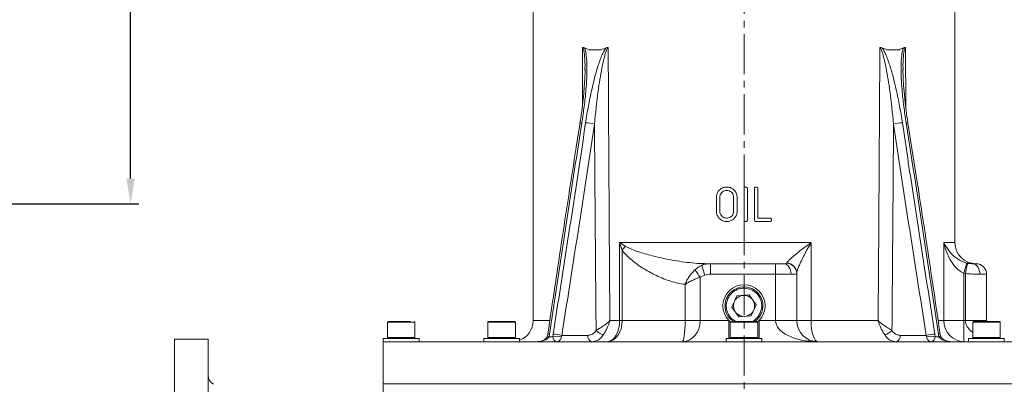
# Model space of a CAD drawing. Units: millimetres. Extents: x 0 to 1946, y 0 to 1376.
# Drawn here: x 1186 to 1653, y 632 to 805 of the extents above; entities that cross this region are included whole.
import ezdxf

# ---------------------------------------------------------------- set-up
doc = ezdxf.new("R2010")
doc.units = ezdxf.units.MM
doc.linetypes.add('CENTER2', pattern=[28.575, 19.05, -3.175, 3.175, -3.175])
for name, color, linetype, lineweight in [('center', 1, 'CENTER2', 18), ('dim', 4, 'Continuous', 18), ('outline', 7, 'Continuous', 18)]:
    doc.layers.add(name, color=color, linetype=linetype, lineweight=lineweight)
doc.styles.get("Standard").update_dxf_attribs({"font": 'isocp.shx', "bigfont": 'whgtxt.shx'})
doc.dimstyles.new('추가 01', dxfattribs={"dimscale": 4, "dimtxt": 4, "dimasz": 3, "dimexe": 1, "dimexo": 1, "dimgap": 1, "dimtad": 1, "dimdec": 4, "dimdsep": 46, "dimtxsty": 'Standard', "dimcen": 0, "dimclrt": 2, "dimadec": 4, "dimazin": 2, "dimtfac": 1, "dimtdec": 4, "dimtmove": 0, "dimatfit": 3, "dimfxl": 0, "dimarcsym": 0})

# ---------------------------------------------------------------- blocks, each defined once
blk = doc.blocks.new('*D20')
at = {"layer": 'Defpoints', "color": 0}
for p in [(1623.48, 1108.51), (1601.73, 420.51), (1752.41, 420.51)]:
    blk.add_point(p, dxfattribs=at)
at = {"layer": 'dim', "color": 0, "lineweight": -2}
for p, q in [((1627.48, 1108.51), (1756.41, 1108.51)), ((1752.41, 1096.51), (1752.41, 432.51)), ((1605.73, 420.51), (1756.41, 420.51))]:
    blk.add_line(p, q, dxfattribs=at)
at = {"layer": 'dim', "color": 0}
for points in [[(1750.41, 1096.51), (1754.41, 1096.51), (1752.41, 1108.51)], [(1750.41, 432.51), (1754.41, 432.51), (1752.41, 420.51)]]:
    blk.add_solid(points, dxfattribs=at)
at = {"layer": 'dim', "color": 2, "insert": (1739.61, 764.51), "char_height": 16, "attachment_point": 5, "rotation": 90}
blk.add_mtext('(688)', dxfattribs=at)
blk = doc.blocks.new('*D21')
at = {"layer": 'Defpoints', "color": 0}
for p in [(953.28, 1126.24), (1238.66, 1126.24), (969.44, 717.39)]:
    blk.add_point(p, dxfattribs=at)
at = {"layer": 'dim', "color": 0, "lineweight": -2}
for p, q in [((957.28, 1126.24), (1242.66, 1126.24)), ((1238.66, 729.39), (1238.66, 1114.24)), ((973.44, 717.39), (1242.66, 717.39))]:
    blk.add_line(p, q, dxfattribs=at)
at = {"layer": 'dim', "color": 0}
for points in [[(1236.66, 1114.24), (1240.66, 1114.24), (1238.66, 1126.24)], [(1236.66, 729.39), (1240.66, 729.39), (1238.66, 717.39)]]:
    blk.add_solid(points, dxfattribs=at)
at = {"layer": 'dim', "color": 2, "insert": (1225.86, 921.81), "char_height": 16, "attachment_point": 5, "rotation": 90}
blk.add_mtext('(409)', dxfattribs=at)

msp = doc.modelspace()

# ---------------------------------------------------------------- linework, layer by layer
at = {"layer": 'center'}
msp.add_line((1529.48086, 1140.80585), (1529.48086, 400.50959), dxfattribs=at)
at = {"layer": 'outline'}
for p, q in [((1429.48086, 990.50584), (1429.48086, 662.00895)), ((1629.48087, 699.00896), (1629.48087, 990.50584)), ((1452.84065, 763.63409), (1452.9696, 790.54867)), ((1452.9696, 790.54867), (1452.97371, 791.46287)), ((1455.99835, 790.50896), (1461.65521, 790.50896)), ((1593.87051, 790.54867), (1593.8754, 791.46287)), ((1597.30652, 790.50896), (1602.96338, 790.50896)), ((1605.99213, 790.549), (1606.12218, 763.6359)), ((1454.06736, 780.7785), (1454.08046, 781.21913)), ((1604.88593, 781.07266), (1604.89526, 780.75928)), ((1529.48502, 709.82751), (1529.48502, 724.56149)), ((1531.12214, 709.82751), (1531.12214, 724.56149)), ((1534.39636, 724.56149), (1534.39636, 709.82751)), ((1536.03346, 710.64606), (1536.03346, 724.56149)), ((1516.38815, 720.46872), (1516.38815, 713.92028)), ((1518.02526, 713.92028), (1518.02526, 720.46872)), ((1524.5737, 720.46872), (1524.5737, 713.92028)), ((1526.21081, 713.92028), (1526.21081, 720.46872)), ((1541.73046, 710.64606), (1536.03346, 710.64606)), ((1535.21491, 709.00895), (1541.73046, 709.00895)), ((1470.498, 699.00896), (1561.30321, 699.00896)), ((1470.498, 662.00895), (1470.498, 699.00896)), ((1561.30321, 699.00896), (1561.30321, 662.00895)), ((1624.28244, 662.00895), (1624.28244, 699.00896)), ((1624.28244, 699.00896), (1629.48087, 699.00896)), ((1471.7165, 695.46925), (1471.7165, 662.00895)), ((1511.82941, 689.02413), (1512.26273, 689.00895)), ((1512.26273, 689.00895), (1548.14718, 689.00895)), ((1549.67954, 689.22644), (1549.72513, 689.33811)), ((1635.0121, 689.33811), (1635.49966, 689.22644)), ((1637.88551, 689.00895), (1639.48086, 689.00895)), ((1510.88911, 683.6214), (1508.66563, 682.58984)), ((1508.66563, 682.58984), (1508.66563, 662.00895)), ((1551.80892, 684.00895), (1513.60117, 684.00895)), ((1544.48544, 662.00895), (1544.48544, 684.9844)), ((1554.48544, 684.50269), (1554.48544, 662.00895)), ((1634.48087, 684.33518), (1633.7626, 684.50269)), ((1633.7626, 654.93789), (1633.7626, 684.50269)), ((1634.48087, 662.00895), (1634.48087, 684.33518)), ((1644.48086, 684.00895), (1641.29017, 684.00895)), ((1644.48086, 684.00895), (1644.48086, 662.00895)), ((1501.54884, 662.00895), (1501.54884, 679.22871)), ((1526.12703, 673.70844), (1523.73408, 668.45419)), ((1531.87382, 674.2632), (1526.12703, 673.70844)), ((1535.22765, 669.56371), (1531.87382, 674.2632)), ((1523.73408, 668.45419), (1527.08791, 663.75471)), ((1532.8347, 664.30947), (1535.22765, 669.56371)), ((1527.08791, 663.75471), (1532.8347, 664.30947)), ((1360.48086, 661.20895), (1360.48086, 654.00895)), ((1373.48087, 661.20895), (1360.48086, 661.20895)), ((1373.48087, 654.00895), (1373.48087, 661.20895)), ((1408.07601, 661.20895), (1408.07601, 654.00895)), ((1421.07601, 661.20895), (1408.07601, 661.20895)), ((1421.07601, 654.00895), (1421.07601, 661.20895)), ((1429.48086, 662.00895), (1437.32388, 662.00895)), ((1465.88276, 662.00895), (1522.33943, 662.00895)), ((1522.33943, 662.00895), (1523.01825, 661.3778)), ((1522.33943, 653.60895), (1522.33943, 662.00895)), ((1522.98086, 661.20895), (1522.98086, 654.00895)), ((1535.98087, 661.20895), (1522.98086, 661.20895)), ((1535.94348, 661.3778), (1536.6223, 662.00895)), ((1535.98087, 654.00895), (1535.98087, 661.20895)), ((1536.6223, 662.00895), (1593.08931, 662.00895)), ((1536.6223, 653.60895), (1536.6223, 662.00895)), ((1621.6886, 662.00895), (1644.48086, 662.00895)), ((1637.88572, 661.20895), (1637.88572, 654.00895)), ((1650.88572, 661.20895), (1637.88572, 661.20895)), ((1650.88572, 654.00895), (1650.88572, 661.20895)), ((1358.48087, 653.60895), (1358.48087, 632.00895)), ((1358.48087, 653.60895), (1375.48086, 653.60895)), ((1373.48087, 654.00895), (1360.48086, 654.00895)), ((1375.48086, 652.00895), (1375.48086, 653.60895)), ((1406.07601, 653.60895), (1406.07601, 652.00895)), ((1406.07601, 653.60895), (1423.07601, 653.60895)), ((1421.07601, 654.00895), (1408.07601, 654.00895)), ((1423.07601, 652.00895), (1423.07601, 653.60895)), ((1437.33522, 655.6365), (1437.05385, 654.37349)), ((1437.05385, 654.37349), (1438.87333, 654.37349)), ((1438.87333, 654.37349), (1438.97918, 655.63636)), ((1443.07664, 655.00492), (1442.92485, 654.37349)), ((1520.98087, 653.60895), (1520.98087, 652.00895)), ((1520.98087, 653.60895), (1537.98086, 653.60895)), ((1535.98087, 654.00895), (1522.98086, 654.00895)), ((1537.98086, 652.00895), (1537.98086, 653.60895)), ((1616.03699, 654.37349), (1615.88527, 655.00499)), ((1619.98403, 655.6365), (1620.08979, 654.37349)), ((1620.08979, 654.37349), (1621.90927, 654.37349)), ((1621.90927, 654.37349), (1621.62803, 655.63636)), ((1635.88572, 653.60895), (1635.88572, 652.00895)), ((1635.88572, 653.60895), (1652.88572, 653.60895)), ((1650.88572, 654.00895), (1637.88572, 654.00895)), ((1652.88572, 652.00895), (1652.88572, 653.60895)), ((1275.48086, 653.25927), (1259.48086, 653.25927)), ((1259.48086, 653.25927), (1259.48086, 468.25928)), ((1700.48086, 652.00895), (1358.48087, 652.00895)), ((1358.48086, 632.00895), (1358.48086, 612.50895)), ((1700.48087, 632.00895), (1358.48086, 632.00895))]:
    msp.add_line(p, q, dxfattribs=at)
at = {"layer": 'outline', "flags": 128}
for points in [[(1465.0863, 791.46285), (1465.09047, 790.68741), (1465.09122, 790.549)], [(1605.98798, 791.46285), (1605.9915, 790.68741), (1605.99213, 790.549)], [(1509.51547, 688.23384), (1509.59589, 687.9638), (1509.71018, 687.58002), (1509.85536, 687.09254), (1510.02761, 686.51415), (1510.22243, 685.85999), (1510.4347, 685.14718), (1510.65889, 684.39441), (1510.88911, 683.6214)], [(1513.60117, 689.00895), (1513.60117, 686.78681), (1513.60118, 685.92237), (1513.60117, 684.9844), (1513.60117, 684.00895)], [(1544.48544, 689.00895), (1544.48544, 688.91288), (1544.48544, 686.78681), (1544.48544, 685.92237), (1544.48544, 684.9844)], [(1548.14718, 689.00895), (1548.86155, 688.91288), (1549.54847, 688.62835), (1550.18153, 688.1663), (1550.73643, 687.54449), (1551.19181, 686.78681), (1551.53019, 685.92237), (1551.73856, 684.9844), (1551.80892, 684.00895)], [(1633.7626, 684.50269), (1633.99928, 685.41864), (1634.22742, 686.3015), (1634.43876, 687.11938), (1634.62568, 687.84273), (1634.78142, 688.44541), (1634.90035, 688.90566), (1634.97818, 689.20686), (1635.0121, 689.33811)], [(1634.48087, 684.33518), (1634.67491, 685.26683), (1634.86187, 686.16441), (1635.0349, 686.99512), (1635.18767, 687.72858), (1635.3146, 688.338), (1635.41105, 688.80107), (1635.4735, 689.10087), (1635.49966, 689.22644)], [(1641.29017, 684.00895), (1641.22475, 684.9844), (1641.031, 685.92237), (1640.71638, 686.78681), (1640.29297, 687.54449), (1639.77704, 688.1663), (1639.18842, 688.62835), (1638.54973, 688.91288), (1637.88551, 689.00895)], [(1506.23718, 686.14678), (1506.44288, 685.84549), (1506.68595, 685.48948), (1506.96229, 685.08472), (1507.26727, 684.63801), (1507.59576, 684.15688), (1507.94223, 683.6494), (1508.30086, 683.12411), (1508.66563, 682.58984)], [(1464.59971, 652.00895), (1465.98813, 652.2011), (1467.32319, 652.77016), (1468.55359, 653.69426), (1469.63204, 654.93789), (1470.51711, 656.45325), (1471.17477, 658.18212), (1471.57975, 660.05805), (1471.7165, 662.00895)], [(1464.59971, 652.00895), (1465.75041, 652.2011), (1466.85689, 652.77016), (1467.87662, 653.69426), (1468.77043, 654.93789), (1469.50395, 656.45325), (1470.04901, 658.18212), (1470.38466, 660.05805), (1470.498, 662.00895)], [(1561.30321, 662.00895), (1561.36435, 660.05805), (1561.54544, 658.18212), (1561.83951, 656.45325), (1562.23526, 654.93789), (1562.71749, 653.69426), (1563.26765, 652.77016), (1563.86461, 652.2011), (1564.48544, 652.00895)], [(1436.44035, 655.43764), (1436.44142, 655.44367), (1436.5145, 655.52226), (1436.69275, 655.58192), (1436.96967, 655.62046), (1437.33522, 655.6365)], [(1443.07664, 655.00492), (1445.33741, 655.00148), (1452.35929, 654.99079), (1455.4686, 654.98605)], [(1603.50359, 654.98647), (1604.02041, 654.98725), (1611.03664, 654.99774), (1615.09292, 655.00381), (1615.88527, 655.00499)], [(1622.5233, 655.43395), (1622.52183, 655.44345), (1622.44863, 655.52204), (1622.27035, 655.5817), (1621.99346, 655.62027), (1621.62803, 655.63636)], [(1633.76259, 652.00895), (1633.76259, 652.2011), (1633.7626, 652.77016), (1633.76259, 653.69426), (1633.7626, 654.93789)], [(1275.48086, 653.25927), (1275.48087, 653.2154), (1275.48086, 652.86469), (1275.48087, 652.16458), (1275.48086, 651.11774), (1275.48087, 649.72815), (1275.48086, 648.00106), (1275.48086, 645.94303), (1275.48087, 643.56188), (1275.48087, 640.86662), (1275.48086, 637.86749), (1275.48087, 634.57587), (1275.48087, 623.07612)]]:
    msp.add_lwpolyline(points, dxfattribs=at)
at = {"layer": 'outline'}
msp.add_circle((1529.48086, 669.00895), 5, dxfattribs=at)
for centre, radius, start, end in [((1452.3648, 754.70021), 1.14844, 77.4368629, 123.882965), ((1454.15019, 739.53221), 16.29561, 74.2230431, 89.0898809), ((1604.81515, 739.52429), 16.29894, 90.9139944, 105.7786473), ((1606.59824, 754.70789), 1.1455, 56.029661, 102.6094994), ((1483.83219, 686.13935), 15.29172, 133.4590293, 142.4012808), ((1639.48086, 699.00895), 10, 180, 270), ((1512.30432, 683.60538), 5.40373, 90.4410296, 121.0708244), ((1549.5422, 684.28485), 4.9435, 0.5834019, 88.4079469), ((1549.5726, 684.42705), 4.91343, 0.8820815, 88.2209548), ((1639.48086, 684.00895), 5, 0, 90), ((1529.48086, 669.00895), 10, 315.572996, 224.427004), ((1529.48086, 669.00895), 9, 303.025609, 240.3688982), ((1360.88086, 661.20895), 0.4, 90, 180), ((1373.08086, 661.20895), 0.4, 0, 90), ((1408.47601, 661.20895), 0.4, 90, 180), ((1420.67601, 661.20895), 0.4, 0, 90), ((1419.48086, 662.00895), 10, 291.0704016, 0), ((1523.38086, 661.20895), 0.4, 90, 180), ((1535.58086, 661.20895), 0.4, 0, 90), ((1564.48544, 662.00895), 10, 180, 270), ((1634.02964, 661.75579), 9.75049, 178.5121699, 268.4305846), ((1638.28572, 661.20895), 0.4, 90, 180), ((1654.48086, 662.00895), 10, 180, 182.315954), ((1650.48572, 661.20895), 0.4, 0, 90), ((1360.88086, 654.00895), 0.4, 180, 270), ((1373.08086, 654.00895), 0.4, 270, 0), ((1408.47601, 654.00895), 0.4, 180, 270), ((1420.67601, 654.00895), 0.4, 270, 0), ((1432.0417, 638.17665), 16.95462, 72.8052183, 75.6163083), ((1440.89909, 645.63577), 8.96947, 76.9470816, 103.0529184), ((1438.38372, 638.16212), 17.48438, 74.4305443, 88.0483291), ((1458.09205, 654.5931), 2.65271, 171.4812528, 256.9443764), ((1463.70996, 661.05039), 5.70255, 220.2889241, 261.3485034), ((1523.38086, 654.00895), 0.4, 180, 270), ((1535.58086, 654.00895), 0.4, 270, 0), ((1595.26646, 661.0443), 5.69847, 278.6351121, 319.7422122), ((1600.87974, 654.59369), 2.65308, 283.0336063, 8.5138819), ((1620.57659, 638.17329), 17.47326, 91.9434122, 105.5741796), ((1618.06339, 645.63918), 8.96629, 76.9381849, 103.0618151), ((1626.86805, 638.34843), 16.77474, 104.3528493, 107.1940942), ((1638.28572, 654.00895), 0.4, 180, 270), ((1650.48572, 654.00895), 0.4, 270, 0), ((1280.48086, 636.14603), 5, 180, 240)]:
    msp.add_arc(centre, radius, start, end, dxfattribs=at)
for centre, major_axis, ratio, start_param, end_param in [((1529.48086, 1251.52217), (72.35069, 461.25539), 0.149660506, 3.092352398, 3.125052821), ((1529.48086, 1251.52217), (72.35069, 461.25539), 0.149660506, 3.20507417, 3.237774492), ((1529.48086, 1251.52217), (-72.35069, 461.25539), 0.149660506, 3.045410715, 3.078111137), ((1529.48086, 1251.52217), (-72.35069, 461.25539), 0.149660506, 3.158132486, 3.190832808), ((1513.60117, 679.00895), (10.58403, 0), 0.944819509, 1.570796327, 1.967115012), ((1513.60117, 679.00895), (-7.02563, 0), 0.711679468, 4.71238898, 5.108707666), ((1500.30525, 662.00895), (0, 10), 0.836038364, 3.141592654, 4.71238898), ((1500.30525, 662.00895), (0, 10), 0.124358896, 3.141592654, 4.71238898), ((1564.48544, 662.00895), (20, 0), 0.5, 3.141592654, 4.71238898), ((1654.48086, 662.00895), (20, 0), 0.5, 3.141592654, 3.733716102)]:
    msp.add_ellipse(centre, major_axis=major_axis, ratio=ratio, start_param=start_param, end_param=end_param, dxfattribs=at)
for points, knots in [([(1453.8201, 791.3588), (1453.84184, 791.31673), (1454.12401, 790.77082), (1454.45674, 789.5804), (1454.9193, 786.67739), (1455.07939, 782.46731), (1454.94787, 776.9939), (1454.50435, 770.71381), (1453.77601, 763.65263), (1453.00176, 758.43176), (1452.6146, 755.82115)], [0, 0, 0, 0, 0.0047189905, 0.0612366266, 0.112579667, 0.2651700043, 0.4177144113, 0.5703348803, 0.7851537339, 1, 1, 1, 1]), ([(1452.97371, 791.46287), (1452.9769, 791.46412), (1453.0889, 791.50814), (1453.37858, 791.54205), (1453.65454, 791.42751), (1453.8201, 791.3588)], [0, 0, 0, 0, 0.011602852, 0.407012465, 1, 1, 1, 1]), ([(1454.08046, 781.21913), (1454.08709, 781.4241), (1454.15198, 783.42994), (1454.03685, 785.99677), (1453.76411, 788.917), (1453.52533, 790.26575), (1453.23262, 791.13012), (1453.04627, 791.36962), (1452.97371, 791.46287)], [0, 0, 0, 0, 0.057125259, 0.559027062, 0.723184526, 0.895396235, 0.959271953, 1, 1, 1, 1]), ([(1454.40903, 755.82576), (1454.82201, 758.4363), (1455.64792, 763.65704), (1457.08283, 770.71795), (1458.5653, 776.99309), (1460.10408, 782.47176), (1461.5722, 786.65669), (1462.92008, 789.65396), (1463.68119, 790.75935), (1464.09394, 791.3588)], [0, 0, 0, 0, 0.214887644, 0.42974789, 0.582297207, 0.734770305, 0.887289594, 0.93887802, 1, 1, 1, 1]), ([(1465.0863, 791.46285), (1464.99639, 791.37033), (1464.76535, 791.13256), (1464.30628, 790.26981), (1463.80917, 788.91802), (1462.96866, 785.99584), (1461.69276, 779.98911), (1460.02037, 769.32149), (1459.11302, 760.42927), (1458.58086, 755.21392)], [0, 0, 0, 0, 0.011858757, 0.03047305, 0.081087099, 0.129435404, 0.276483643, 0.575652733, 1, 1, 1, 1]), ([(1464.09394, 791.3588), (1464.32102, 791.43739), (1464.64399, 791.54916), (1464.98291, 791.49708), (1465.08251, 791.46411), (1465.0863, 791.46285)], [0, 0, 0, 0, 0.694968371, 0.988388325, 1, 1, 1, 1]), ([(1465.09122, 790.549), (1465.21741, 767.82953), (1465.45538, 724.98259), (1465.74616, 682.13618), (1465.88276, 662.00895)], [0, 0, 0, 0, 0.530246946, 1, 1, 1, 1]), ([(1593.08931, 662.00895), (1593.21897, 681.41161), (1593.50528, 724.25792), (1593.74135, 767.10474), (1593.87051, 790.54867)], [0, 0, 0, 0, 0.452843106, 1, 1, 1, 1]), ([(1593.8754, 791.46287), (1593.87919, 791.46412), (1594.01212, 791.50814), (1594.35483, 791.54205), (1594.67544, 791.42751), (1594.86779, 791.3588)], [0, 0, 0, 0, 0.011602852, 0.407012465, 1, 1, 1, 1]), ([(1600.38312, 755.20907), (1599.8507, 760.42443), (1598.94266, 769.31907), (1597.26931, 779.99028), (1595.99277, 785.99773), (1595.15287, 788.91686), (1594.65686, 790.26577), (1594.19829, 791.13012), (1593.96588, 791.36962), (1593.8754, 791.46287)], [0, 0, 0, 0, 0.42428968, 0.723615231, 0.870737651, 0.918857111, 0.96933751, 0.988061392, 1, 1, 1, 1]), ([(1594.86779, 791.3588), (1594.90242, 791.31673), (1595.35192, 790.77082), (1596.04954, 789.5804), (1597.4019, 786.67739), (1598.85247, 782.46731), (1600.39863, 776.9939), (1601.88007, 770.71381), (1603.31609, 763.65263), (1604.14212, 758.43176), (1604.55516, 755.82115)], [0, 0, 0, 0, 0.0047189905, 0.0612366266, 0.112579667, 0.2651700043, 0.4177144113, 0.5703348803, 0.7851537339, 1, 1, 1, 1]), ([(1606.34818, 755.82576), (1605.96098, 758.4363), (1605.18665, 763.65704), (1604.45728, 770.71795), (1604.01631, 776.99309), (1603.87579, 782.47176), (1604.06116, 786.65669), (1604.49033, 789.65396), (1604.91262, 790.75935), (1605.14162, 791.3588)], [0, 0, 0, 0, 0.214887644, 0.42974789, 0.582297207, 0.734770305, 0.887289594, 0.93887802, 1, 1, 1, 1]), ([(1605.98798, 791.46285), (1605.91587, 791.37033), (1605.73056, 791.13256), (1605.43703, 790.2698), (1605.19774, 788.91817), (1604.92472, 785.99493), (1604.81004, 783.3786), (1604.8776, 781.3257), (1604.88593, 781.07266)], [0, 0, 0, 0, 0.0399073965, 0.1025487003, 0.2728764172, 0.4355793952, 0.930429959, 1, 1, 1, 1]), ([(1605.14162, 791.3588), (1605.33692, 791.43739), (1605.61467, 791.54916), (1605.90097, 791.49708), (1605.98479, 791.46411), (1605.98798, 791.46285)], [0, 0, 0, 0, 0.694968371, 0.988388325, 1, 1, 1, 1]), ([(1454.12145, 781.21665), (1454.12417, 780.77782), (1454.13413, 779.1739), (1453.96512, 776.03744), (1453.66303, 771.18608), (1453.09181, 765.37634), (1452.42133, 759.97299), (1451.89073, 756.74632), (1451.71072, 755.65165)], [0, 0, 0, 0, 0.05265658, 0.192457633, 0.369279885, 0.623528075, 0.872279081, 1, 1, 1, 1]), ([(1607.2134, 755.65633), (1606.87782, 757.91649), (1606.20211, 762.46751), (1605.51379, 768.893), (1605.07297, 774.39294), (1604.8457, 778.32922), (1604.85292, 780.35939), (1604.85546, 781.07092)], [0, 0, 0, 0, 0.26522218, 0.534045845, 0.75535911, 0.914259427, 1, 1, 1, 1]), ([(1451.74188, 755.65131), (1451.13238, 751.80783), (1448.10368, 732.70907), (1443.00936, 699.40578), (1438.55131, 669.84462), (1436.45564, 655.54006), (1436.44076, 655.43854)], [0, 0, 0, 0, 0.115061673, 0.571757088, 0.996960584, 1, 1, 1, 1]), ([(1452.6146, 755.82115), (1450.86764, 744.65838), (1445.64138, 711.26351), (1440.6549, 677.86862), (1437.33522, 655.6365)], [0, 0, 0, 0, 0.334265959, 1, 1, 1, 1]), ([(1438.97918, 655.63636), (1440.74494, 666.80022), (1446.02713, 700.19627), (1451.05915, 733.59307), (1454.40903, 755.82576)], [0, 0, 0, 0, 0.334286905, 1, 1, 1, 1]), ([(1458.58086, 755.21392), (1455.21565, 732.97704), (1450.16052, 699.57329), (1444.85146, 666.17123), (1443.07664, 655.00492)], [0, 0, 0, 0, 0.665700107, 1, 1, 1, 1]), ([(1459.3601, 657.36288), (1459.32597, 661.25851), (1459.13619, 682.92036), (1458.87132, 715.53733), (1458.66106, 744.25887), (1458.58086, 755.21392)], [0, 0, 0, 0, 0.119436471, 0.664133002, 1, 1, 1, 1]), ([(1600.38312, 755.20907), (1600.2989, 743.53118), (1600.06366, 710.91521), (1599.79055, 678.29962), (1599.61522, 657.36179)], [0, 0, 0, 0, 0.358042157, 1, 1, 1, 1]), ([(1615.88527, 655.00499), (1612.37309, 677.24156), (1607.09753, 710.64254), (1602.0652, 744.04437), (1600.38312, 755.20907)], [0, 0, 0, 0, 0.665745695, 1, 1, 1, 1]), ([(1604.55516, 755.82115), (1606.22977, 744.65838), (1611.23959, 711.26351), (1616.48919, 677.86862), (1619.98403, 655.6365)], [0, 0, 0, 0, 0.334265959, 1, 1, 1, 1]), ([(1621.62803, 655.63636), (1619.97189, 666.80022), (1615.01765, 700.19627), (1609.81299, 733.59307), (1606.34818, 755.82576)], [0, 0, 0, 0, 0.334286905, 1, 1, 1, 1]), ([(1622.50323, 655.43842), (1620.95092, 665.94784), (1617.20321, 691.32043), (1612.08691, 724.72711), (1608.48758, 747.62325), (1607.2248, 755.65608)], [0, 0, 0, 0, 0.314603112, 0.759537067, 1, 1, 1, 1]), ([(1521.29948, 725.38005), (1520.723, 725.32976), (1519.56614, 725.22883), (1518.09326, 724.30418), (1516.97173, 723.01968), (1516.44571, 721.65338), (1516.4029, 720.77232), (1516.38815, 720.46872)], [0, 0, 0, 0, 0.223161475, 0.44783351, 0.657584494, 0.882007917, 1, 1, 1, 1]), ([(1518.02526, 720.46872), (1518.06052, 720.86791), (1518.13129, 721.66928), (1518.7727, 722.67185), (1519.65739, 723.40323), (1520.55266, 723.71359), (1521.11722, 723.73578), (1521.29948, 723.74294)], [0, 0, 0, 0, 0.230431287, 0.462585028, 0.670223657, 0.893533662, 1, 1, 1, 1]), ([(1526.21081, 720.46872), (1526.15997, 721.04937), (1526.05787, 722.21546), (1525.13012, 723.68882), (1523.84304, 724.80531), (1522.48374, 725.32422), (1521.60219, 725.36578), (1521.29948, 725.38005)], [0, 0, 0, 0, 0.224190528, 0.450230794, 0.655883241, 0.881834711, 1, 1, 1, 1]), ([(1521.29948, 723.74294), (1521.69511, 723.70878), (1522.48949, 723.64019), (1523.49006, 723.00318), (1524.21424, 722.13248), (1524.54155, 721.23826), (1524.56531, 720.66948), (1524.5737, 720.46872)], [0, 0, 0, 0, 0.229359496, 0.460541048, 0.668714589, 0.883071832, 1, 1, 1, 1]), ([(1530.30358, 725.38005), (1530.18202, 725.37344), (1529.9902, 725.36301), (1529.76314, 725.24802), (1529.60613, 725.09342), (1529.49939, 724.85736), (1529.49004, 724.66484), (1529.48502, 724.56149)], [0, 0, 0, 0, 0.272829862, 0.430525018, 0.565185445, 0.766587056, 1, 1, 1, 1]), ([(1531.12214, 724.56149), (1531.1127, 724.70352), (1531.09864, 724.9152), (1530.95158, 725.1584), (1530.78524, 725.28643), (1530.56355, 725.36731), (1530.39903, 725.37537), (1530.30358, 725.38005)], [0, 0, 0, 0, 0.317039053, 0.472519996, 0.628324268, 0.784349888, 1, 1, 1, 1]), ([(1535.21491, 725.38005), (1535.09331, 725.37344), (1534.90148, 725.36301), (1534.67435, 725.24795), (1534.51744, 725.09334), (1534.41072, 724.85733), (1534.40137, 724.66484), (1534.39636, 724.56149)], [0, 0, 0, 0, 0.273161139, 0.430921137, 0.565598373, 0.76674625, 1, 1, 1, 1]), ([(1536.03346, 724.56149), (1536.02405, 724.70324), (1536.01002, 724.9147), (1535.86343, 725.15781), (1535.69732, 725.28601), (1535.47552, 725.36726), (1535.3107, 725.37535), (1535.21491, 725.38005)], [0, 0, 0, 0, 0.316160339, 0.471612216, 0.627397277, 0.7834331, 1, 1, 1, 1]), ([(1516.38815, 713.92028), (1516.43605, 713.35461), (1516.53221, 712.21918), (1517.42609, 710.76883), (1518.68959, 709.63066), (1520.06827, 709.07093), (1520.98315, 709.02488), (1521.29948, 709.00895)], [0, 0, 0, 0, 0.2181607927, 0.4379000624, 0.6431667063, 0.8766217209, 1, 1, 1, 1]), ([(1521.29948, 710.64606), (1520.90723, 710.68019), (1520.11851, 710.74882), (1519.13357, 711.36956), (1518.39653, 712.23219), (1518.05874, 713.13246), (1518.03374, 713.72068), (1518.02526, 713.92028)], [0, 0, 0, 0, 0.22742274, 0.457291692, 0.65765641, 0.883829932, 1, 1, 1, 1]), ([(1521.29948, 709.00895), (1521.86982, 709.05735), (1523.01484, 709.1545), (1524.47586, 710.07009), (1525.61052, 711.34746), (1526.15288, 712.72009), (1526.19611, 713.61568), (1526.21081, 713.92028)], [0, 0, 0, 0, 0.220963812, 0.443615112, 0.651221098, 0.881376481, 1, 1, 1, 1]), ([(1524.5737, 713.92028), (1524.54104, 713.53461), (1524.47536, 712.75894), (1523.87129, 711.78659), (1523.04195, 711.05684), (1522.14151, 710.68854), (1521.53476, 710.65793), (1521.29948, 710.64606)], [0, 0, 0, 0, 0.223024366, 0.448554979, 0.645650081, 0.862591268, 1, 1, 1, 1]), ([(1529.48502, 709.82751), (1529.49193, 709.70553), (1529.50294, 709.51121), (1529.62467, 709.27002), (1529.79396, 709.11192), (1530.03225, 709.02059), (1530.20966, 709.01298), (1530.30358, 709.00895)], [0, 0, 0, 0, 0.273650499, 0.435936073, 0.599048409, 0.787757719, 1, 1, 1, 1]), ([(1530.30358, 709.00895), (1530.44047, 709.01738), (1530.64523, 709.02999), (1530.8828, 709.16621), (1531.02172, 709.32333), (1531.10787, 709.55246), (1531.11689, 709.72633), (1531.12214, 709.82751)], [0, 0, 0, 0, 0.305300334, 0.456661916, 0.607334822, 0.771527194, 1, 1, 1, 1]), ([(1534.39636, 709.82751), (1534.40326, 709.70556), (1534.41427, 709.51126), (1534.53593, 709.27014), (1534.70512, 709.11203), (1534.94342, 709.02061), (1535.12089, 709.01299), (1535.21491, 709.00895)], [0, 0, 0, 0, 0.273378766, 0.435562372, 0.598563261, 0.78734222, 1, 1, 1, 1]), ([(1542.54536, 709.82751), (1542.536, 709.96855), (1542.52197, 710.18009), (1542.37551, 710.42401), (1542.20674, 710.5539), (1541.98572, 710.63417), (1541.82263, 710.64177), (1541.73046, 710.64606)], [0, 0, 0, 0, 0.314477743, 0.471679474, 0.629176458, 0.790440085, 1, 1, 1, 1]), ([(1541.73046, 709.00895), (1541.8755, 709.01764), (1542.08826, 709.03037), (1542.32419, 709.18326), (1542.47039, 709.36219), (1542.53904, 709.59117), (1542.54347, 709.75682), (1542.54536, 709.82751)], [0, 0, 0, 0, 0.323712057, 0.474819688, 0.625172087, 0.840050517, 1, 1, 1, 1]), ([(1470.498, 699.00896), (1470.50486, 699.00472), (1471.46225, 698.41453), (1472.39145, 697.8247), (1473.31399, 697.2391)], [0, 0, 0, 0, 0.007170459, 1, 1, 1, 1]), ([(1471.7165, 695.46925), (1471.32582, 696.64002), (1470.93225, 697.81942), (1470.50115, 699.00032), (1470.498, 699.00896)], [0, 0, 0, 0, 0.992683353, 1, 1, 1, 1]), ([(1473.31399, 697.2391), (1474.25745, 696.74577), (1476.15591, 695.75307), (1480.35797, 694.32062), (1485.9069, 692.72016), (1493.64517, 690.96191), (1500.82669, 689.77833), (1507.17379, 689.12863), (1510.3259, 689.05788), (1511.82941, 689.02413)], [0, 0, 0, 0, 0.08321917, 0.167457486, 0.34884296, 0.530868477, 0.769856356, 0.89022502, 1, 1, 1, 1]), ([(1549.72513, 689.33811), (1549.9, 689.61899), (1550.11477, 689.96393), (1550.89195, 690.76659), (1551.7645, 691.5859), (1553.38805, 692.97993), (1555.52229, 694.69709), (1558.25123, 696.78516), (1560.22732, 698.23521), (1561.29694, 699.00445), (1561.30321, 699.00896)], [0, 0, 0, 0, 0.142999863, 0.175620059, 0.293482366, 0.414482715, 0.599319971, 0.787331761, 0.998754497, 1, 1, 1, 1]), ([(1561.30321, 699.00896), (1561.29912, 699.00199), (1560.62151, 697.84761), (1559.38958, 695.67204), (1557.72476, 692.53503), (1556.46167, 689.96706), (1555.51862, 687.87371), (1555.04507, 686.67443), (1554.62888, 685.46409), (1554.55124, 684.94369), (1554.48544, 684.50269)], [0, 0, 0, 0, 0.001267651, 0.210137134, 0.39573938, 0.5810841, 0.701655593, 0.82194898, 0.849114184, 1, 1, 1, 1]), ([(1633.7626, 684.50269), (1632.88466, 684.94369), (1631.84867, 685.46409), (1630.40276, 686.67443), (1629.23352, 687.87371), (1627.69995, 689.96706), (1626.29486, 692.53503), (1625.07881, 695.67204), (1624.51175, 697.84761), (1624.28382, 699.00199), (1624.28244, 699.00896)], [0, 0, 0, 0, 0.150885816, 0.17805102, 0.298344407, 0.4189159, 0.60426062, 0.789862866, 0.998732349, 1, 1, 1, 1]), ([(1624.28244, 699.00896), (1624.28455, 699.00445), (1624.64394, 698.23521), (1625.44367, 696.79059), (1626.95694, 694.70141), (1628.57753, 692.99), (1630.27062, 691.58982), (1631.55064, 690.7705), (1633.08109, 689.96391), (1634.14544, 689.61897), (1635.0121, 689.33811)], [0, 0, 0, 0, 0.001245466, 0.212662018, 0.399231424, 0.585519932, 0.70510965, 0.824385078, 0.857004321, 1, 1, 1, 1]), ([(1501.54884, 679.22871), (1500.40803, 679.4001), (1498.12623, 679.7429), (1493.5844, 680.98598), (1488.22965, 683.10865), (1482.1641, 686.42011), (1477.50023, 689.60204), (1474.43576, 692.27765), (1472.80156, 693.95203), (1472.07792, 694.96389), (1471.7165, 695.46925)], [0, 0, 0, 0, 0.106239322, 0.212497447, 0.428116603, 0.620223651, 0.813912737, 0.906153366, 0.953128714, 1, 1, 1, 1]), ([(1506.23718, 686.14678), (1506.73284, 686.56582), (1507.7406, 687.41779), (1508.91745, 687.95888), (1509.51547, 688.23384)], [0, 0, 0, 0, 0.491849766, 1, 1, 1, 1]), ([(1548.14718, 689.00895), (1548.2623, 689.00936), (1548.72271, 689.011), (1549.30649, 689.03965), (1549.62126, 689.13617), (1549.66902, 689.21015), (1549.67954, 689.22644)], [0, 0, 0, 0, 0.150361974, 0.601392728, 0.91222617, 1, 1, 1, 1]), ([(1635.49966, 689.22644), (1635.60494, 689.2061), (1636.03466, 689.12307), (1636.51308, 689.06964), (1637.23241, 689.01555), (1637.58274, 689.01201), (1637.88551, 689.00895)], [0, 0, 0, 0, 0.110961596, 0.452897427, 0.527171655, 1, 1, 1, 1]), ([(1501.54884, 679.22871), (1501.55118, 679.23459), (1501.55384, 679.24125), (1501.55754, 679.25057), (1501.56199, 679.26172), (1501.57177, 679.28618), (1501.59091, 679.33372), (1501.62626, 679.42067), (1501.69224, 679.57993), (1501.81768, 679.87276), (1502.06509, 680.41726), (1502.59354, 681.46895), (1503.3057, 682.64869), (1504.52235, 684.37588), (1505.50232, 685.3879), (1506.23718, 686.14678)], [0, 0, 0, 0, 0.002369033, 0.002683577, 0.003756142, 0.006861696, 0.012535703, 0.022906294, 0.041876734, 0.076650162, 0.140759819, 0.261078392, 0.501395936, 0.626107434, 1, 1, 1, 1]), ([(1508.66563, 682.58984), (1507.99127, 682.34644), (1506.64214, 681.8595), (1504.77321, 681.02934), (1503.36678, 680.31341), (1502.47945, 679.80749), (1502.04364, 679.54356), (1501.81587, 679.4008), (1501.69396, 679.32288), (1501.62797, 679.28027), (1501.59208, 679.25693), (1501.57353, 679.24486), (1501.56505, 679.2393), (1501.55802, 679.23474), (1501.55314, 679.23154), (1501.54884, 679.22871)], [0, 0, 0, 0, 0.249820767, 0.499793678, 0.737465655, 0.857667026, 0.922239742, 0.957437977, 0.976694607, 0.98723879, 0.99301267, 0.996174283, 0.997329678, 0.997642829, 1, 1, 1, 1]), ([(1554.48544, 684.33518), (1554.38399, 684.24282), (1554.18036, 684.05742), (1552.9574, 684.01286), (1552.02794, 684.0097), (1551.80892, 684.00895)], [0, 0, 0, 0, 0.4314456311, 0.8660281315, 1, 1, 1, 1]), ([(1641.29017, 684.00895), (1640.41558, 684.01558), (1638.67003, 684.02879), (1636.17772, 684.16774), (1634.78859, 684.30482), (1634.48087, 684.33518)], [0, 0, 0, 0, 0.438746016, 0.875670828, 1, 1, 1, 1]), ([(1521.83634, 672.49052), (1522.3764, 673.4056), (1523.20717, 674.81328), (1524.97122, 676.15942), (1526.51484, 676.93309), (1528.19177, 677.36829), (1530.39209, 677.48114), (1533.04652, 676.83812), (1535.27405, 675.25774), (1536.63327, 673.52376), (1537.40574, 671.97301), (1537.83536, 670.30067), (1537.9778, 668.08624), (1537.46121, 666.53548), (1537.12539, 665.52739)], [0, 0, 0, 0, 0.119728545, 0.184180453, 0.250000084, 0.315819763, 0.380271632, 0.500000065, 0.619728499, 0.684180417, 0.750000123, 0.815819773, 0.880271705, 1, 1, 1, 1]), ([(1525.65376, 661.60895), (1524.86408, 662.0791), (1523.58324, 662.84166), (1522.33215, 664.50074), (1521.555, 666.04311), (1521.12663, 667.71769), (1520.9838, 669.93144), (1521.50047, 671.48234), (1521.83634, 672.49052)], [0, 0, 0, 0, 0.214151198, 0.347344094, 0.483363589, 0.619382966, 0.752575892, 1, 1, 1, 1]), ([(1537.12539, 665.52739), (1536.58119, 664.62093), (1535.74403, 663.2265), (1534.28811, 662.04078), (1533.57047, 661.70512), (1533.36488, 661.60895)], [0, 0, 0, 0, 0.569976733, 0.876804883, 1, 1, 1, 1]), ([(1371.29422, 661.60895), (1370.69404, 661.60895), (1369.77077, 661.60895), (1368.22838, 661.60895), (1366.98164, 661.60895), (1365.73027, 661.60895), (1364.20535, 661.60895), (1362.56129, 661.60895), (1361.45648, 661.60895), (1360.95592, 661.60895), (1360.90606, 661.60895), (1360.88087, 661.60895)], [0, 0, 0, 0, 0.159638116, 0.245573729, 0.33333335, 0.42109297, 0.507029045, 0.66666665, 0.826304766, 0.912240379, 1, 1, 1, 1]), ([(1420.67602, 661.60895), (1420.59453, 661.60895), (1420.46919, 661.60895), (1419.70853, 661.60895), (1418.92125, 661.60895), (1417.94399, 661.60895), (1416.52381, 661.60895), (1414.57601, 661.60895), (1412.62821, 661.60895), (1411.20804, 661.60895), (1410.23078, 661.60895), (1409.4435, 661.60895), (1408.68284, 661.60895), (1408.55749, 661.60895), (1408.47601, 661.60895)], [0, 0, 0, 0, 0.1197284311, 0.1841806621, 0.2499998799, 0.3158198742, 0.3802721051, 0.5000005362, 0.6197287653, 0.6841806265, 0.7500002681, 0.8158199097, 0.8802717709, 1, 1, 1, 1]), ([(1465.88276, 662.00895), (1465.87925, 662.00547), (1465.42529, 661.55494), (1464.67255, 660.90468), (1463.15195, 659.75815), (1461.95093, 658.96232), (1460.50138, 658.05756), (1459.86097, 657.66775), (1459.3601, 657.36288)], [0, 0, 0, 0, 0.002022205, 0.261759453, 0.374539907, 0.68883492, 0.756631755, 1, 1, 1, 1]), ([(1465.88276, 662.00895), (1465.88104, 662.00266), (1465.87528, 661.98155), (1465.85759, 661.91733), (1465.80423, 661.72725), (1465.62063, 661.10924), (1465.06975, 659.52989), (1464.0704, 657.41813), (1463.20265, 655.98968), (1462.85216, 655.41273)], [0, 0, 0, 0, 0.002691576, 0.009023158, 0.02744775, 0.083943982, 0.273196634, 0.706442217, 1, 1, 1, 1]), ([(1535.58086, 661.60895), (1535.55567, 661.60895), (1535.50581, 661.60895), (1535.00524, 661.60895), (1533.90044, 661.60895), (1532.25638, 661.60895), (1530.73146, 661.60895), (1529.48009, 661.60895), (1528.23335, 661.60895), (1526.69097, 661.60895), (1525.7677, 661.60895), (1525.16751, 661.60895)], [0, 0, 0, 0, 0.087759621, 0.173695696, 0.333333301, 0.492971417, 0.57890703, 0.66666665, 0.754426271, 0.840361884, 1, 1, 1, 1]), ([(1593.08931, 662.00895), (1593.09103, 662.00266), (1593.09681, 661.98149), (1593.11455, 661.91712), (1593.16806, 661.72655), (1593.35229, 661.1067), (1593.90401, 659.52617), (1594.90422, 657.41426), (1595.77168, 655.9869), (1596.12204, 655.41042)], [0, 0, 0, 0, 0.002690472, 0.009041289, 0.027503556, 0.08412038, 0.273898661, 0.706740205, 1, 1, 1, 1]), ([(1599.61522, 657.36179), (1599.11457, 657.66645), (1598.47461, 658.0559), (1597.02493, 658.96042), (1595.82435, 659.7556), (1594.30198, 660.90281), (1593.54817, 661.55362), (1593.09282, 662.00547), (1593.08931, 662.00895)], [0, 0, 0, 0, 0.243207141, 0.310886418, 0.62525483, 0.737577653, 0.997978568, 1, 1, 1, 1]), ([(1644.38572, 661.60895), (1643.61836, 661.60895), (1642.43792, 661.60895), (1641.01774, 661.60895), (1640.04048, 661.60895), (1639.2532, 661.60895), (1638.49254, 661.60895), (1638.3672, 661.60895), (1638.28571, 661.60895)], [0, 0, 0, 0, 0.239456605, 0.368360929, 0.500000776, 0.631639071, 0.760543395, 1, 1, 1, 1]), ([(1650.48572, 661.60895), (1650.40424, 661.60895), (1650.27889, 661.60895), (1649.51823, 661.60895), (1648.73095, 661.60895), (1647.75369, 661.60895), (1646.33352, 661.60895), (1645.15308, 661.60895), (1644.38572, 661.60895)], [0, 0, 0, 0, 0.239456715, 0.368360576, 0.5, 0.631639424, 0.760543285, 1, 1, 1, 1]), ([(1436.23781, 654.61026), (1436.18186, 654.45286), (1436.02323, 654.00653), (1435.41225, 653.3759), (1434.47195, 652.74482), (1433.2258, 652.26514), (1432.0353, 652.03751), (1431.27528, 652.01627), (1431.0135, 652.00895)], [0, 0, 0, 0, 0.080667386, 0.228730524, 0.414425773, 0.63046602, 0.872721183, 1, 1, 1, 1]), ([(1437.05385, 654.37349), (1436.89969, 654.12203), (1436.7134, 653.81815), (1436.15826, 653.3177), (1435.17963, 652.71566), (1433.35269, 652.15425), (1431.84679, 652.00921), (1431.0185, 652.00896), (1431.0135, 652.00895)], [0, 0, 0, 0, 0.126361415, 0.152702551, 0.327196846, 0.6290779, 0.997763991, 1, 1, 1, 1]), ([(1436.46759, 655.65073), (1436.44846, 655.49377), (1436.40592, 655.14471), (1436.29474, 654.79613), (1436.23355, 654.6043)], [0, 0, 0, 0, 0.449675287, 1, 1, 1, 1]), ([(1440.76496, 652.00895), (1440.7634, 652.00896), (1440.50392, 652.00921), (1440.03249, 652.15423), (1439.46031, 652.7156), (1439.15383, 653.31761), (1438.97994, 653.81813), (1438.9216, 654.12203), (1438.87333, 654.37349)], [0, 0, 0, 0, 0.002236692, 0.37085822, 0.672711468, 0.847250903, 0.873607414, 1, 1, 1, 1]), ([(1442.92485, 654.37349), (1442.86973, 654.12202), (1442.80312, 653.81812), (1442.60456, 653.31762), (1442.25462, 652.71559), (1441.6014, 652.15423), (1441.06276, 652.00921), (1440.76675, 652.00896), (1440.76496, 652.00895)], [0, 0, 0, 0, 0.126391809, 0.152749083, 0.327287745, 0.629140573, 0.997764074, 1, 1, 1, 1]), ([(1455.4686, 654.98605), (1456.05456, 655.06416), (1457.22621, 655.22035), (1458.543, 656.2261), (1459.15454, 657.07689), (1459.3601, 657.36288)], [0, 0, 0, 0, 0.39909495, 0.798010512, 1, 1, 1, 1]), ([(1462.85216, 655.41273), (1462.56892, 655.0038), (1461.72688, 653.78812), (1459.91503, 652.34803), (1458.29999, 652.12195), (1457.49281, 652.00895)], [0, 0, 0, 0, 0.202266579, 0.60130672, 1, 1, 1, 1]), ([(1596.12204, 655.41042), (1596.40484, 655.00221), (1597.24638, 653.78751), (1599.05696, 652.34799), (1600.67126, 652.12193), (1601.47807, 652.00895)], [0, 0, 0, 0, 0.202033466, 0.601187589, 1, 1, 1, 1]), ([(1599.61522, 657.36179), (1599.82043, 657.0763), (1600.4315, 656.22619), (1601.74712, 655.22079), (1602.91801, 655.06459), (1603.50359, 654.98647)], [0, 0, 0, 0, 0.2017609472, 0.6007929101, 1, 1, 1, 1]), ([(1618.19581, 652.00895), (1618.19403, 652.00896), (1617.8981, 652.00921), (1617.35975, 652.15425), (1616.70684, 652.71566), (1616.35707, 653.3177), (1616.15866, 653.81815), (1616.09208, 654.12203), (1616.03699, 654.37349)], [0, 0, 0, 0, 0.002235376, 0.370922084, 0.672803712, 0.84729755, 0.873638677, 1, 1, 1, 1]), ([(1620.08979, 654.37349), (1620.04145, 654.12203), (1619.98304, 653.81815), (1619.80897, 653.3177), (1619.50211, 652.71566), (1618.92931, 652.15425), (1618.45703, 652.00921), (1618.19738, 652.00896), (1618.19581, 652.00895)], [0, 0, 0, 0, 0.126361415, 0.152702551, 0.327196846, 0.6290779, 0.997763991, 1, 1, 1, 1]), ([(1627.94727, 652.00895), (1627.94228, 652.00896), (1627.11443, 652.00921), (1625.60913, 652.15423), (1623.78294, 652.7156), (1622.80462, 653.31761), (1622.24959, 653.81813), (1622.06337, 654.12203), (1621.90927, 654.37349)], [0, 0, 0, 0, 0.002236692, 0.37085822, 0.672711468, 0.847250903, 0.873607414, 1, 1, 1, 1]), ([(1622.77849, 654.38533), (1622.728, 654.54011), (1622.6143, 654.88872), (1622.56867, 655.24087), (1622.5433, 655.43667)], [0, 0, 0, 0, 0.443991188, 1, 1, 1, 1]), ([(1627.94727, 652.00895), (1627.70134, 652.01547), (1626.92078, 652.03616), (1625.71188, 652.26816), (1624.44643, 652.76775), (1623.51224, 653.40951), (1622.91325, 654.03321), (1622.77488, 654.47588), (1622.73287, 654.61026)], [0, 0, 0, 0, 0.1196833821, 0.3798533043, 0.5946878691, 0.775826823, 0.9319480737, 1, 1, 1, 1])]:
    msp.add_open_spline(points, degree=3, knots=knots, dxfattribs=at)

# ---------------------------------------------------------------- dimensions: what is measured, and where the dimension line sits
at = {"layer": 'dim'}
for base, p1, p2, text, picture, middle in [((1238.66137, 1126.24066), (969.43957, 717.38795), (953.28405, 1126.24066), '(409)', '*D21', (1225.85751, 921.81431)), ((1752.40707, 420.50959), (1623.48087, 1108.50585), (1601.73086, 420.50959), '(688)', '*D20', (1739.60707, 764.50772))]:
    dim = msp.add_linear_dim(base=base, p1=p1, p2=p2, angle=90, text=text, dimstyle='추가 01', dxfattribs=at)
    dim.commit()
    dim.dimension.update_dxf_attribs({"geometry": picture, "text_midpoint": middle})

doc.saveas('drawing.dxf')
